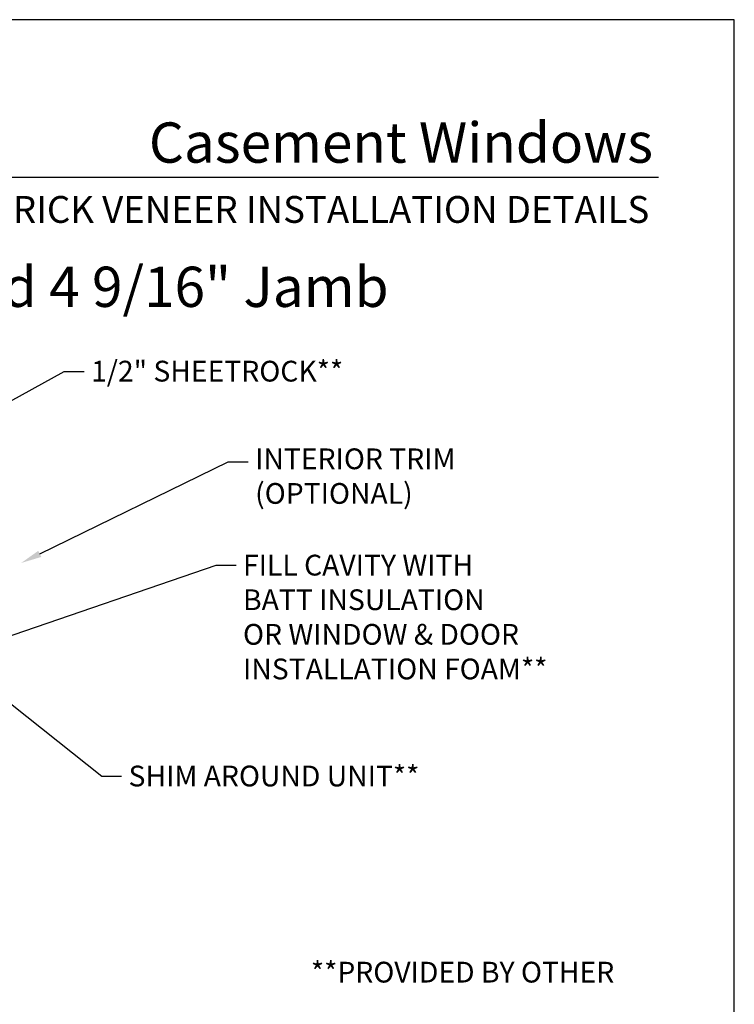
# Model space of a CAD drawing. Extents: x -34 to 136, y 0 to 44.
# Drawn here: x 123 to 136, y 26 to 44 of the extents above; entities that cross this region are included whole.
import ezdxf
from ezdxf import colors
from ezdxf.entities.mleader import LeaderData, LeaderLine
from ezdxf.enums import TextEntityAlignment as Align
from ezdxf.math import Vec2, Vec3

# ---------------------------------------------------------------- set-up
doc = ezdxf.new("R2010")
doc.units = 0
doc.header["$LTSCALE"] = 2
doc.header["$MEASUREMENT"] = 0
doc.layers.get('0').update_dxf_attribs({"linetype": 'CONTINUOUS'})
doc.styles.add('ARIAL', font='arial.ttf')
doc.styles.get("Standard").update_dxf_attribs({"font": 'arial.ttf'})

msp = doc.modelspace()

# ---------------------------------------------------------------- linework, layer by layer
msp.add_line((134.63309, 41.15009), (103.72877, 41.15009))
msp.add_lwpolyline([(102.00002, 44.00001), (102.00002, 0), (136.00003, 0), (136.00003, 44.00001)], close=True)

# ---------------------------------------------------------------- texts
at = {"style": 'ARIAL'}
for s, height, p in [('Casement Windows', 0.7272729, (134.53203, 41.41701)), ('BRICK VENEER INSTALLATION DETAILS', 0.4848486, (134.46494, 40.33072))]:
    msp.add_text(s, height=height, dxfattribs=at).set_placement(p, align=Align.RIGHT)
msp.add_text('Brick Veneer Exterior - Steel Stud 4 9/16" Jamb', height=0.7272729, dxfattribs=at).set_placement((108.20412, 38.81196))
at = {"lineweight": -3, "insert": (128.35581, 26.9854), "char_height": 0.375, "attachment_point": 1}
msp.add_mtext('{\\fArial|b1|i0|c0|p34;**PROVIDED BY OTHER}', dxfattribs=at)

# ---------------------------------------------------------------- leaders
at = {"lineweight": -3}
ml = msp.add_multileader_mtext('Standard', dxfattribs=at)
ml.set_content('1/2" SHEETROCK**', color=256)
ml.set_leader_properties()
ml.build(insert=Vec2(0, 0))
ml.multileader.update_dxf_attribs({"dogleg_length": 0.36, "arrow_head_size": 0.375})
ctx = ml.context
ctx.base_point, ctx.char_height, ctx.arrow_head_size, ctx.landing_gap_size, ctx.plane_origin = Vec3(124.26233, 37.64909), 0.375, 0.375, 0.125, Vec3(122.41708, 36.82504)
notes = []
notes.append((ctx, [(0, (1, 1, 0), (123.90233, 37.64909), (1, 0), 0.36, [(0, [(122.41708, 36.82504)], 0, [])])]))
ctx.mtext.insert, ctx.mtext.flow_direction = Vec3(124.38733, 37.83978), 5
ml = msp.add_multileader_mtext('Standard', dxfattribs=at)
ml.set_content('INTERIOR TRIM\\P(OPTIONAL)', color=256)
ml.set_leader_properties()
ml.build(insert=Vec2(0, 0))
ml.multileader.update_dxf_attribs({"dogleg_length": 0.36, "arrow_head_size": 0.375})
ctx = ml.context
ctx.base_point, ctx.char_height, ctx.arrow_head_size, ctx.landing_gap_size, ctx.plane_origin = Vec3(127.22412, 36.0138), 0.375, 0.375, 0.125, Vec3(123.12382, 33.94612)
notes.append((ctx, [(0, (1, 1, 0), (126.86412, 36.0138), (1, 0), 0.36, [(0, [(123.12382, 34.18724)], 0, [])])]))
ctx.mtext.insert, ctx.mtext.flow_direction = Vec3(127.34912, 36.25643), 5
ml = msp.add_multileader_mtext('Standard', dxfattribs=at)
ml.set_content('FILL CAVITY WITH\\PBATT INSULATION\\POR WINDOW & DOOR INSTALLATION FOAM**', color=256)
ml.set_leader_properties()
ml.build(insert=Vec2(0, 0))
ml.multileader.update_dxf_attribs({"dogleg_length": 0.36, "arrow_head_size": 0.375})
ctx = ml.context
ctx.base_point, ctx.char_height, ctx.arrow_head_size, ctx.landing_gap_size, ctx.plane_origin = Vec3(127.00538, 34.14565), 0.375, 0.375, 0.125, Vec3(122.90508, 31.86404)
notes.append((ctx, [(0, (1, 1, 0), (126.64538, 34.14565), (1, 0), 0.36, [(0, [(122.43086, 32.70496)], 0, [])])]))
ctx.mtext.insert, ctx.mtext.width, ctx.mtext.flow_direction = Vec3(127.13038, 34.33635), 5.9333134, 5
ml = msp.add_multileader_mtext('Standard', dxfattribs=at)
ml.set_content('SHIM AROUND UNIT**', color=256)
ml.set_leader_properties()
ml.build(insert=Vec2(0, 0))
ml.multileader.update_dxf_attribs({"dogleg_length": 0.36, "arrow_head_size": 0.375})
ctx = ml.context
ctx.base_point, ctx.char_height, ctx.arrow_head_size, ctx.landing_gap_size, ctx.plane_origin = Vec3(124.93866, 30.33697), 0.375, 0.375, 0.125, Vec3(121.91708, 32.59386)
notes.append((ctx, [(0, (1, 1, 0), (124.57866, 30.33697), (1, 0), 0.36, [(0, [(121.91708, 32.45495)], 0, [])])]))
ctx.mtext.insert, ctx.mtext.width, ctx.mtext.flow_direction = Vec3(125.06366, 30.52767), 5.8557455, 5
for ctx, leaders in notes:
    for number, flags, end, landing, length, lines in leaders:
        leader = LeaderData()
        leader.index, (leader.has_last_leader_line, leader.has_dogleg_vector, leader.attachment_direction) = number, flags
        leader.last_leader_point, leader.dogleg_vector, leader.dogleg_length = Vec3(end), Vec3(landing), length
        for number, points, colour, breaks in lines:
            line = LeaderLine()
            line.index, line.vertices, line.color, line.breaks = number, Vec3.list(points), colors.encode_raw_color(colour), breaks
            leader.lines.append(line)
        ctx.leaders.append(leader)

doc.saveas('drawing.dxf')
